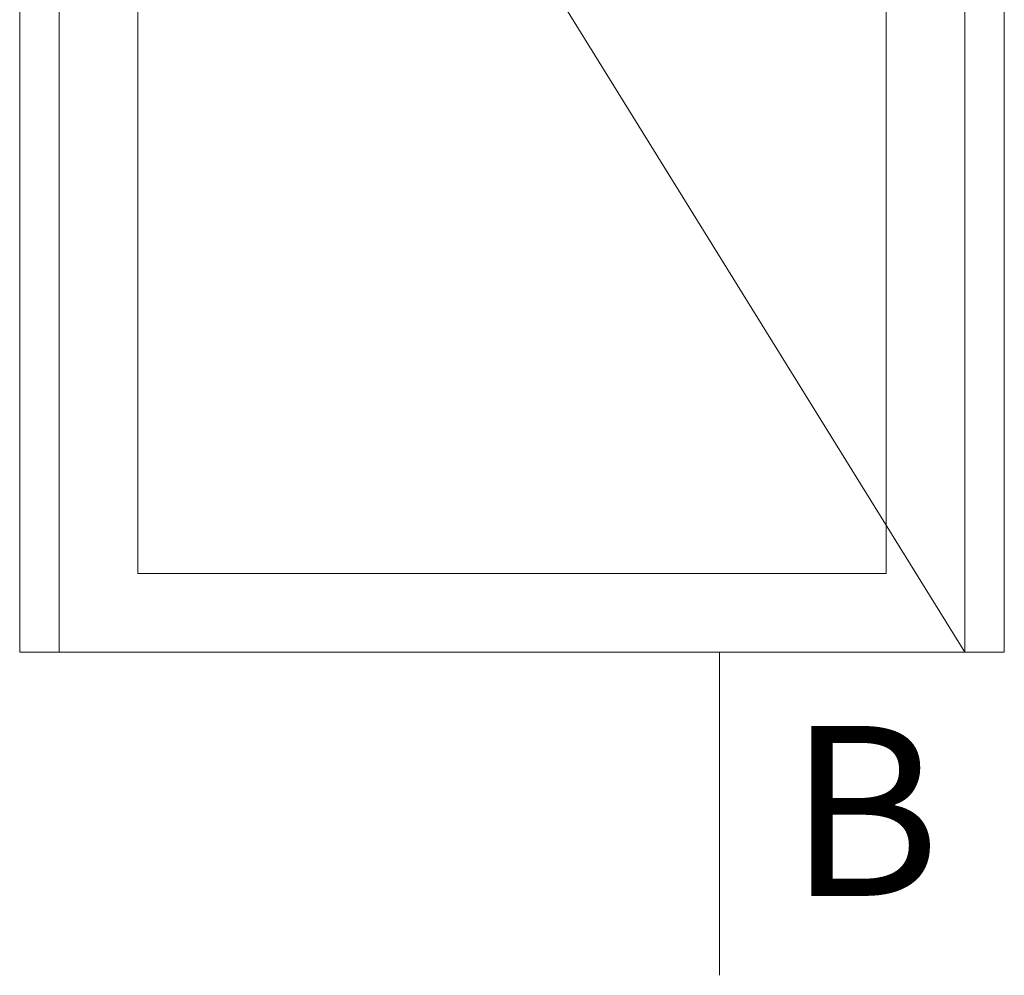
# Model space of a CAD drawing. Units: millimetres. Extents: x 0 to 4795, y -644 to 0.
# Drawn here: x 465 to 477, y -237 to -225 of the extents above; entities that cross this region are included whole.
import ezdxf

# ---------------------------------------------------------------- set-up
doc = ezdxf.new("R2010")
doc.units = ezdxf.units.MM
doc.layers.add('00_ANOTACIONES', color=250, linetype='Continuous', lineweight=9)
doc.layers.add('00_ICONOS', color=7, linetype='Continuous', lineweight=5)
doc.styles.add('catalogos 2.5', font='arial.ttf', dxfattribs={"height": 2.5})

msp = doc.modelspace()

# ---------------------------------------------------------------- linework, layer by layer
at = {"layer": '00_ANOTACIONES', "ltscale": 0.1}
msp.add_line((465.2252, -214.9033), (476.415, -232.9672), dxfattribs=at)
at = {"layer": '00_ANOTACIONES', "ltscale": 10}
msp.add_line((473.3827, -232.9672), (473.3827, -236.9581), dxfattribs=at)
at = {"layer": '00_ICONOS'}
for p, q in [((464.7387, -232.9672), (464.7387, -196.7786)), ((476.9015, -196.7786), (476.9015, -232.9672)), ((465.2252, -232.9672), (465.2252, -197.2651)), ((476.415, -197.2651), (476.415, -232.9672)), ((466.1982, -231.9942), (466.1982, -198.2381)), ((475.442, -198.2381), (475.442, -231.9942)), ((465.2252, -232.9672), (464.7387, -232.9672)), ((476.415, -232.9672), (465.2252, -232.9672)), ((476.415, -232.9672), (476.9015, -232.9672))]:
    msp.add_line(p, q, dxfattribs=at)
msp.add_lwpolyline([(466.1982, -231.9942), (475.442, -231.9942)], dxfattribs=at)

# ---------------------------------------------------------------- texts
at = {"layer": '00_ANOTACIONES', "ltscale": 10, "style": 'catalogos 2.5'}
msp.add_text('B', height=2.1, dxfattribs=at).set_placement((474.2299, -235.9772))

doc.saveas('drawing.dxf')
